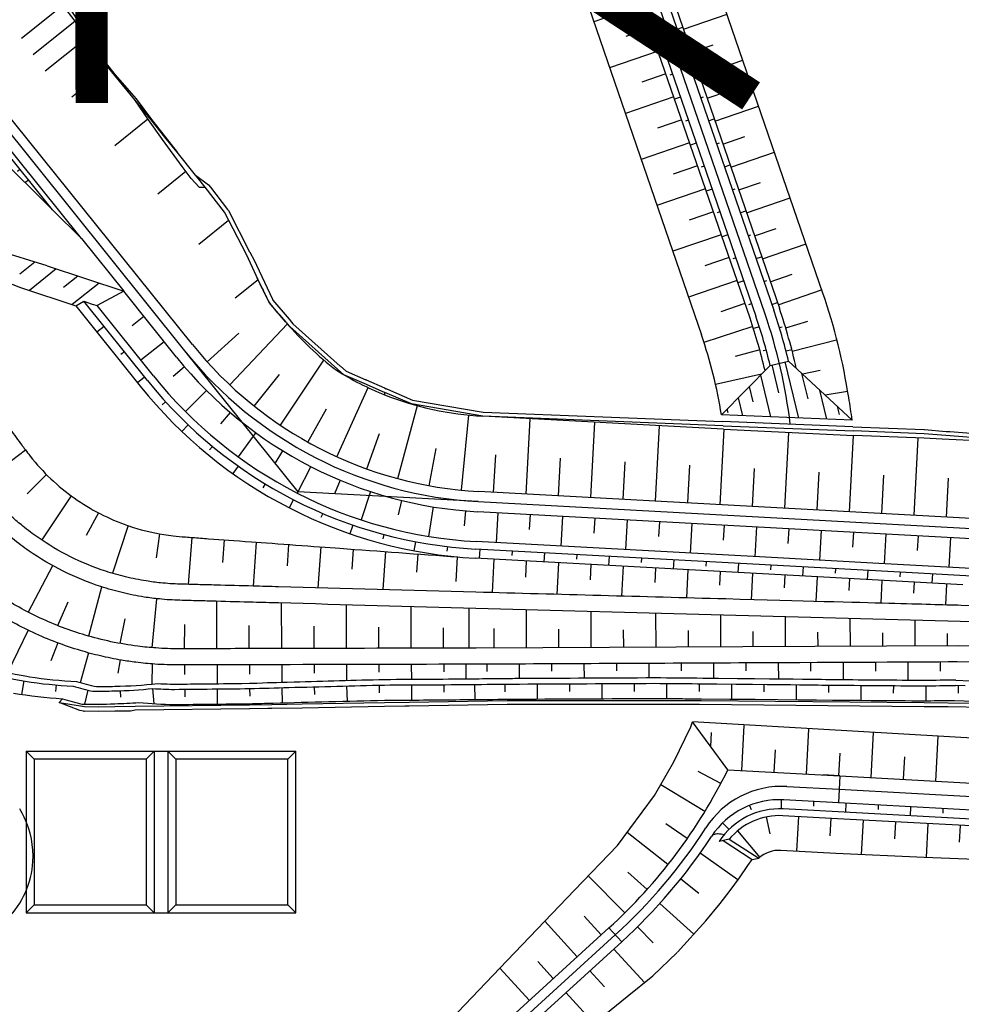
# Model space of a CAD drawing. Units: inches. Extents: x 393354 to 413121, y 9616943 to 9632944.
# Drawn here: x 394865 to 395214, y 9619647 to 9620012 of the extents above; entities that cross this region are included whole.
import ezdxf

# ---------------------------------------------------------------- set-up
doc = ezdxf.new("R2010")
doc.units = ezdxf.units.IN
doc.header["$MEASUREMENT"] = 0
doc.linetypes.add('HIDDEN', pattern=[9.525, 6.35, -3.175])
for name, color, linetype in [('04', 4, 'Continuous'), ('ACESSO', 10, 'HIDDEN'), ('HATCH_1', 51, 'Continuous'), ('Pimental', 1, 'Continuous')]:
    doc.layers.add(name, color=color, linetype=linetype)

# ---------------------------------------------------------------- blocks, each defined once
blk = doc.blocks.new('Pimental')
at = {"layer": 'Pimental'}
for p, q in [((-1493.19, 447.03), (-1025.66, -135.79)), ((-890.23, 98.95), (-813.94, -122.99)), ((-810.63, -121.85), (-886.92, 100.08)), ((-883.61, 101.22), (-807.32, -120.71)), ((-881.53, 101.94), (-805.24, -120)), ((-816.11, -123.73), (-892.4, 98.2)), ((-789.07, -114.44), (-836.95, 24.86)), ((-878.14, -1.75), (-834.08, -129.91)), ((-1069.58, -6.73), (-1065.44, -13.01)), ((-1086.04, -19.9), (-1070.73, -7.61)), ((-1066.16, -13.56), (-1070.73, -7.61)), ((-856.03, -7.61), (-874, -13.78)), ((-1066.16, -13.56), (-1081.78, -26.09)), ((-1065.77, -14.38), (-1066.16, -13.56)), ((-1065.73, -14.34), (-1066.16, -13.56)), ((-1065.77, -14.38), (-1065.73, -14.34)), ((-1062.72, -20.42), (-1065.77, -14.38)), ((-1062.42, -20.3), (-1065.73, -14.34)), ((-1065.37, -13.13), (-1065, -13.93)), ((-1065, -13.93), (-1062.05, -20.05)), ((-840.79, -16.57), (-824.62, -11.01)), ((-853.11, -16.12), (-862.09, -19.21)), ((-850.64, -16.21), (-851.73, -16.58)), ((-843.15, -16.49), (-841.07, -15.77)), ((-1062.72, -20.42), (-1077.27, -32.09)), ((-1058.9, -25.14), (-1062.72, -20.42)), ((-1062.05, -20.05), (-1062.42, -20.3)), ((-1058.45, -25.14), (-1062.42, -20.3)), ((-1062.05, -20.05), (-1058.37, -25.08)), ((-1062.05, -20.05), (-1062.05, -20.05)), ((-1058.9, -25.14), (-1058.45, -25.14)), ((-1055.48, -28.77), (-1058.9, -25.14)), ((-1058.45, -25.14), (-1058.37, -25.08)), ((-1055.48, -28.77), (-1058.45, -25.14)), ((-1058.37, -25.08), (-1058.32, -25.14)), ((-1058.32, -25.14), (-1055.14, -28.74)), ((-850.18, -24.63), (-868.15, -30.81)), ((-847.72, -24.72), (-849.89, -25.47)), ((-840.22, -25), (-839.18, -24.64)), ((-837.87, -25.08), (-829.78, -22.3)), ((-1054.81, -29.58), (-1055.48, -28.77)), ((-1055.14, -28.74), (-1055.12, -28.77)), ((-1055.12, -28.77), (-1051.53, -33.34)), ((-834.94, -33.6), (-818.77, -28.04)), ((-1067.48, -41.66), (-1053.89, -30.76)), ((-1051.53, -33.58), (-1054.81, -29.58)), ((-1051.53, -33.74), (-1054.81, -29.58)), ((-837.3, -33.51), (-835.22, -32.79)), ((-1051.53, -33.34), (-1051.41, -33.49)), ((-1051.53, -33.58), (-1051.41, -33.49)), ((-1051.53, -33.58), (-1051.53, -33.74)), ((-1044.08, -42.69), (-1051.53, -33.58)), ((-1044.08, -42.69), (-1051.53, -33.74)), ((-1051.41, -33.49), (-1043.62, -42.31)), ((-847.26, -33.14), (-856.24, -36.23)), ((-844.79, -33.23), (-845.88, -33.6)), ((-832.01, -42.11), (-823.93, -39.33)), ((-1038.08, -50.14), (-1044.08, -42.69)), ((-1038.99, -50.14), (-1044.08, -42.69)), ((-1043.61, -42.31), (-1037.85, -49.96)), ((-844.33, -41.65), (-862.3, -47.83)), ((-841.87, -41.74), (-844.04, -42.49)), ((-834.37, -42.02), (-833.33, -41.66)), ((-1022.74, -133.44), (-1093.56, -45.16)), ((-829.09, -50.62), (-812.92, -45.06)), ((-1074.57, -83.54), (-1100.73, -50.92)), ((-1063.85, -94.17), (-1099.41, -49.85)), ((-1051.5, -59.61), (-1039.23, -49.77)), ((-1033.88, -57.49), (-1038.99, -50.14)), ((-1032.93, -56.54), (-1038.08, -50.14)), ((-1037.85, -49.96), (-1032.88, -56.48)), ((-841.4, -50.16), (-850.39, -53.25)), ((-838.94, -50.25), (-840.03, -50.63)), ((-831.44, -50.53), (-829.36, -49.82)), ((-1104.43, -53.88), (-1074.57, -83.54)), ((-1026.53, -67.41), (-1033.88, -57.49)), ((-1032.93, -56.54), (-1032.87, -56.49)), ((-1028.38, -62.19), (-1032.93, -56.54)), ((-1032.88, -56.48), (-1032.87, -56.49)), ((-1032.87, -56.49), (-1028.38, -62.19)), ((-826.16, -59.13), (-818.08, -56.35)), ((-838.48, -58.67), (-856.45, -64.85)), ((-836.02, -58.76), (-838.19, -59.51)), ((-828.52, -59.04), (-827.48, -58.68)), ((-1021.56, -70.67), (-1028.38, -62.19)), ((-823.24, -67.64), (-807.06, -62.08)), ((-1087.51, -69.12), (-1086.67, -68.44)), ((-1035.52, -77.56), (-1025.12, -69.22)), ((-1023.23, -71.84), (-1026.53, -67.41)), ((-835.55, -67.18), (-844.54, -70.27)), ((-833.09, -67.28), (-834.18, -67.65)), ((-825.59, -67.55), (-823.51, -66.84)), ((-1084.81, -73.36), (-1083.54, -72.34)), ((-1020.21, -75.14), (-1023.23, -71.84)), ((-1021.56, -70.67), (-1016.8, -74.21)), ((-1020.87, -71.52), (-1021.56, -70.67)), ((-1017.96, -75.14), (-1020.87, -71.52)), ((-1020.21, -75.14), (-1017.96, -75.14)), ((-1010.81, -84.42), (-1017.96, -75.14)), ((-1016.8, -74.21), (-1016.78, -74.24)), ((-1016.78, -74.24), (-1016.08, -75.14)), ((-1016.08, -75.14), (-1009.75, -83.36)), ((-832.63, -75.7), (-850.6, -81.87)), ((-830.16, -75.79), (-832.34, -76.53)), ((-822.67, -76.06), (-821.63, -75.71)), ((-820.31, -76.15), (-812.22, -73.37)), ((-817.38, -84.66), (-801.21, -79.1)), ((-1063.85, -94.17), (-1074.57, -83.54)), ((-1009.75, -83.36), (-1009.61, -83.49)), ((-1009.42, -83.71), (-1001.53, -99.06)), ((-819.74, -84.57), (-817.66, -83.86)), ((-1020.42, -96.21), (-1009.32, -87.31)), ((-1002.75, -100.1), (-1010.81, -84.42)), ((-829.7, -84.21), (-838.69, -87.3)), ((-827.24, -84.3), (-828.33, -84.67)), ((-1076.52, -104.33), (-1127.35, -88.53)), ((-814.46, -93.17), (-806.37, -90.39)), ((-1133.69, -93.81), (-1086.46, -112.31)), ((-1063.85, -94.17), (-1048.21, -113.67)), ((-826.78, -92.72), (-844.74, -98.89)), ((-824.31, -92.81), (-826.49, -93.56)), ((-816.81, -93.09), (-815.77, -92.73)), ((-811.53, -101.68), (-795.36, -96.13)), ((-996.84, -112.67), (-1002.75, -100.1)), ((-1001.53, -99.06), (-1001.35, -99.38)), ((-1001.35, -99.38), (-1001.32, -99.42)), ((-1001.32, -99.42), (-1000, -101.94)), ((-1000, -101.94), (-993.03, -116.63)), ((-823.85, -101.23), (-832.83, -104.32)), ((-821.39, -101.32), (-822.47, -101.69)), ((-813.89, -101.6), (-811.81, -100.88)), ((-1081.19, -102.88), (-1086.71, -107.31)), ((-1073.18, -105.43), (-1083.13, -113.41)), ((-1076.52, -104.33), (-1048.21, -113.67)), ((-1065.25, -108.05), (-1070.54, -112.29)), ((-1006.89, -116.13), (-998.41, -109.33)), ((-994.3, -117.91), (-998.7, -108.71)), ((-808.61, -110.2), (-800.54, -107.42)), ((-1086.46, -112.31), (-1066, -119.06)), ((-1057.33, -110.67), (-1067.27, -118.64)), ((-820.92, -109.74), (-838.89, -115.92)), ((-818.46, -109.83), (-820.64, -110.58)), ((-810.96, -110.11), (-809.92, -109.75)), ((-1048.21, -113.67), (-1058.08, -119.03)), ((-1028.59, -138.14), (-1048.21, -113.67)), ((-993.03, -116.63), (-992.92, -117.01)), ((-805.68, -118.71), (-789.63, -113.19)), ((-1066, -119.06), (-1062.96, -117.42)), ((-1066, -119.06), (-1053.06, -135.19)), ((-1066, -119.06), (-1042.04, -148.93)), ((-1039.39, -146.8), (-1062.96, -117.42)), ((-1062.96, -117.42), (-1059.83, -118.45)), ((-1059.83, -118.45), (-1058.08, -119.03)), ((-1037.21, -145.05), (-1058.08, -119.03)), ((-988.1, -125.12), (-994.3, -117.91)), ((-992.92, -117.01), (-992.96, -117.04)), ((-992.96, -117.04), (-986.89, -124.11)), ((-818, -118.25), (-826.98, -121.34)), ((-815.53, -118.34), (-816.62, -118.72)), ((-808.04, -118.62), (-805.96, -117.9)), ((-1040.7, -123.04), (-1045.01, -126.49)), ((-986.89, -124.11), (-986.07, -125.14)), ((-1055.46, -126.78), (-1058.11, -128.9)), ((-1008.9, -148.42), (-987.55, -125.74)), ((-986.66, -126.79), (-988.01, -125.23)), ((-968.96, -142.56), (-986.66, -126.79)), ((-986.07, -125.14), (-985.57, -125.72)), ((-985.57, -125.72), (-985.58, -125.73)), ((-985.58, -125.73), (-967.95, -141.44)), ((-815.1, -126.77), (-833.17, -132.65)), ((-812.65, -126.87), (-814.84, -127.57)), ((-805.22, -127.17), (-804.17, -126.84)), ((-802.89, -127.26), (-794.73, -124.79)), ((-1017.29, -139.85), (-1005.51, -129.23)), ((-1033.19, -132.4), (-1041.81, -139.31)), ((-800.47, -135.93), (-784.01, -131.72)), ((-1047.95, -136.14), (-1049.27, -137.2)), ((-1025.66, -135.79), (-983.73, -188.06)), ((-812.51, -135.39), (-821.67, -137.91)), ((-810.1, -135.5), (-811.21, -135.8)), ((-802.77, -135.83), (-800.64, -135.27)), ((-1025.63, -141.71), (-1029.83, -145.3)), ((-990.15, -163.37), (-973.98, -139.27)), ((-967.92, -141.46), (-967.88, -141.49)), ((-967.88, -141.49), (-965.78, -143.36)), ((-808.65, -141.2), (-826.7, -159.58)), ((-808.65, -141.2), (-801.84, -139.57)), ((-805.43, -151.39), (-807.91, -141.02)), ((-798.06, -160.71), (-803.05, -139.86)), ((-801.84, -139.57), (-778.27, -161.49)), ((-1040.44, -145.5), (-1043.09, -147.63)), ((-999.83, -156.28), (-990.44, -144.51)), ((-966.61, -144.65), (-968.96, -142.56)), ((-959.05, -147.93), (-966.61, -144.65)), ((-965.79, -143.36), (-958.45, -146.55)), ((-965.78, -143.36), (-965.79, -143.36)), ((-811.86, -144.47), (-828.88, -148.31)), ((-808.44, -160.3), (-812.16, -144.77)), ((-794.61, -153.64), (-796.87, -144.19)), ((-796.71, -144.34), (-790.09, -142.95)), ((-969.22, -175.05), (-957.56, -149.41)), ((-951.53, -151.19), (-959.05, -147.93)), ((-959.05, -147.93), (-959.05, -147.93)), ((-959.05, -147.93), (-959.05, -147.93)), ((-958.41, -146.56), (-951.53, -149.55)), ((-951.53, -149.55), (-950.89, -149.83)), ((-814.91, -154.74), (-816.29, -148.98)), ((-1017.49, -150.53), (-1025.32, -158.33)), ((-951.53, -151.19), (-951.53, -152.13)), ((-951.49, -151.21), (-951.53, -151.19)), ((-941.6, -155.5), (-951.49, -151.21)), ((-950.5, -150.08), (-950.45, -150.02)), ((-950.45, -150.02), (-941.17, -154.05)), ((-818.82, -159.89), (-820.43, -153.19)), ((-787.69, -161.12), (-790.26, -150.34)), ((-788.31, -152.15), (-779.94, -150.78)), ((-1032.68, -154.65), (-1033.94, -155.8)), ((-946.66, -183.16), (-939.38, -156.09)), ((-915.1, -160.01), (-941.6, -155.5)), ((-941.17, -154.05), (-914.94, -158.51)), ((-782.95, -159.4), (-783.65, -156.49)), ((-1008.69, -158.68), (-1012.29, -162.88)), ((-979.93, -169.64), (-973.03, -157.29)), ((-923.08, -187.47), (-920.32, -159.61)), ((-826.12, -163.55), (-915.1, -160.01)), ((-825.95, -164.87), (-915.1, -160.01)), ((-914.94, -158.51), (-826.33, -162.04)), ((-778.27, -161.49), (-826.7, -159.58)), ((-824.23, -158.78), (-824.56, -157.39)), ((-1024.3, -163.24), (-1026.65, -165.7)), ((-899.12, -188.92), (-897.6, -160.96)), ((-875.16, -190.23), (-873.63, -162.27)), ((-851.19, -191.53), (-849.67, -163.57)), ((-777.96, -163.95), (-826.33, -162.04)), ((-826.12, -163.55), (-777.78, -165.48)), ((-777.96, -163.95), (-751.53, -165.01)), ((-999.29, -166.13), (-1005.8, -175.05)), ((-958.11, -179.57), (-953.37, -166.38)), ((-827.23, -192.84), (-825.7, -164.8)), ((-825.95, -164.87), (-777.59, -167.24)), ((-803.27, -194.15), (-801.73, -166.02)), ((-779.3, -195.46), (-777.76, -167.2)), ((-751.53, -166.53), (-777.78, -165.48)), ((-751.53, -168.22), (-777.59, -167.24)), ((-751.53, -165.01), (-751.47, -165.01)), ((-743.54, -167.15), (-751.53, -166.53)), ((-751.47, -165.01), (-751.42, -165.01)), ((-751.42, -165.01), (-743.42, -165.64)), ((-701.53, -170.44), (-743.54, -167.15)), ((-743.42, -165.64), (-742.12, -165.73)), ((-742.12, -165.73), (-701.53, -168.9)), ((-1015.33, -171.2), (-1016.41, -172.51)), ((-755.34, -196.76), (-753.78, -168.16)), ((-744.96, -168.57), (-751.53, -168.22)), ((-701.53, -170.44), (-744.96, -168.57)), ((-1084.56, -172.57), (-1101, -185.12)), ((-989.33, -172.82), (-992.23, -177.52)), ((-934.96, -185.8), (-932.44, -172.02)), ((-911.11, -188.26), (-910.34, -174.29)), ((-1005.81, -178.5), (-1007.78, -181.27)), ((-978.88, -178.71), (-983.92, -188.54)), ((-887.14, -189.57), (-886.38, -175.59)), ((-863.18, -190.88), (-862.41, -176.9)), ((-839.21, -192.19), (-838.45, -178.19)), ((-1076.78, -181.69), (-1083.99, -188.76)), ((-815.25, -193.5), (-814.48, -179.45)), ((-791.28, -194.8), (-790.52, -180.72)), ((-767.32, -196.11), (-766.54, -181.9)), ((-995.79, -185.1), (-996.67, -186.55)), ((-968, -183.77), (-970.13, -188.86)), ((-743.36, -197.42), (-742.57, -183.05)), ((-1067.71, -189.52), (-1078.56, -205.92)), ((-916.83, -191.71), (-983.73, -188.06)), ((-956.76, -187.96), (-960.22, -198.46)), ((-242, -224.77), (-916.62, -187.96)), ((-985.32, -190.97), (-986.88, -193.99)), ((-945.23, -191.27), (-946.54, -196.63)), ((-916.83, -191.71), (-6.32, -241.39)), ((-1057.53, -195.86), (-1062.14, -204.26)), ((-974.47, -196.07), (-975.13, -197.63)), ((-933.47, -193.67), (-935.26, -204.57)), ((-921.57, -195.14), (-922.03, -200.64)), ((-242.41, -232.26), (-917.03, -195.45)), ((-909.59, -195.86), (-910.19, -206.89)), ((-897.61, -196.51), (-897.91, -202.03)), ((-1046.5, -200.56), (-1052.4, -218.23)), ((-963.27, -200.38), (-964.38, -203.6)), ((-885.62, -197.17), (-886.23, -208.2)), ((-873.64, -197.82), (-873.94, -203.34)), ((-861.66, -198.47), (-862.26, -209.51)), ((-849.68, -199.13), (-849.98, -204.64)), ((-837.69, -199.78), (-838.3, -210.82)), ((-825.71, -200.44), (-826.01, -205.95)), ((-1034.91, -203.61), (-1036.16, -212.54)), ((-951.79, -203.88), (-952.23, -205.53)), ((-813.73, -201.09), (-814.33, -212.12)), ((-801.75, -201.74), (-802.05, -207.26)), ((-789.77, -202.4), (-790.37, -213.43)), ((-777.78, -203.05), (-778.08, -208.57)), ((-765.8, -203.7), (-766.4, -214.74)), ((-753.82, -204.36), (-754.12, -209.87)), ((-1022.99, -204.97), (-1024.33, -222.37)), ((-1011.03, -205.86), (-1011.64, -214.28)), ((-999.06, -206.73), (-1000.24, -223.03)), ((-987.09, -207.61), (-987.67, -215.48)), ((-940.1, -206.56), (-940.74, -209.89)), ((-810.37, -212.34), (-917.63, -206.49)), ((-741.84, -205.01), (-742.44, -216.05)), ((-975.12, -208.49), (-976.24, -223.68)), ((-963.16, -209.37), (-963.69, -216.69)), ((-951.19, -210.24), (-952.22, -224.34)), ((-939.22, -211.12), (-939.72, -217.89)), ((-928.24, -208.38), (-928.44, -210.07)), ((-810.52, -215.13), (-917.79, -209.28)), ((-916.28, -209.36), (-916.47, -212.76)), ((-904.3, -210.02), (-904.39, -211.72)), ((-892.32, -210.67), (-892.5, -214.07)), ((-880.34, -211.33), (-880.43, -213.02)), ((-1083.44, -232.62), (-1074.49, -215.36)), ((-924.6, -212.19), (-925.08, -221.37)), ((-788.77, -219.73), (-917.97, -212.68)), ((-911.01, -213.06), (-911.69, -225.44)), ((-899.03, -213.71), (-899.36, -219.74)), ((-887.05, -214.36), (-887.69, -226.1)), ((-875.07, -215.02), (-875.38, -220.72)), ((-868.35, -211.98), (-868.54, -215.37)), ((-856.37, -212.63), (-856.47, -214.33)), ((-844.39, -213.29), (-844.58, -216.68)), ((-832.41, -213.94), (-832.5, -215.64)), ((-820.43, -214.59), (-820.61, -217.99)), ((-758.22, -217.99), (-810.52, -215.13)), ((-768.4, -214.63), (-810.37, -212.34)), ((-808.44, -215.25), (-808.54, -216.95)), ((-612.38, -223.14), (-768.4, -214.63)), ((-863.08, -215.67), (-863.69, -226.75)), ((-851.1, -216.33), (-851.39, -221.7)), ((-839.12, -216.98), (-839.69, -227.4)), ((-827.14, -217.63), (-827.41, -222.68)), ((-815.15, -218.29), (-815.69, -228.06)), ((-803.17, -218.94), (-803.43, -223.66)), ((-796.46, -215.9), (-796.65, -219.3)), ((-784.48, -216.56), (-784.57, -218.25)), ((-772.5, -217.21), (-772.68, -220.61)), ((-760.52, -217.86), (-760.61, -219.56)), ((-612.58, -225.93), (-758.22, -217.99)), ((-748.53, -218.52), (-748.72, -221.91)), ((-791.19, -219.59), (-791.69, -228.71)), ((-737.27, -222.54), (-788.77, -219.73)), ((-779.21, -220.25), (-779.45, -224.64)), ((-767.23, -220.9), (-767.69, -229.37)), ((-755.24, -221.56), (-755.57, -225.62)), ((-743.27, -222.32), (-743.62, -230.02)), ((-1061.18, -241.45), (-1056.25, -223.33)), ((-1072.56, -237.68), (-1068.8, -228.86)), ((-1037.64, -245.86), (-1035.87, -227.69)), ((-1013.65, -246.23), (-1013.69, -228.66)), ((-989.65, -246.17), (-989.69, -229.31)), ((-965.65, -246.12), (-965.69, -229.97)), ((-941.65, -246.06), (-941.69, -230.63)), ((-920.22, -246.01), (-920.21, -231.21)), ((-825.99, -233.78), (-917.72, -231.28)), ((-898.92, -245.91), (-898.99, -231.79)), ((-874.92, -245.8), (-874.99, -232.44)), ((-850.92, -245.68), (-850.98, -233.1)), ((-457.05, -237.83), (-737.82, -230.18)), ((-1049.53, -244.28), (-1047.71, -235.17)), ((-826.92, -245.57), (-826.98, -233.75)), ((-738.26, -236.17), (-825.99, -233.78)), ((-802.92, -245.46), (-802.98, -234.41)), ((-778.92, -245.34), (-778.97, -235.06)), ((-754.92, -245.23), (-754.97, -235.71)), ((-457.21, -243.83), (-738.26, -236.17)), ((-1083.66, -239.33), (-1091.23, -255.14)), ((-1025.65, -246.25), (-1025.58, -237.29)), ((-1001.65, -246.2), (-1001.67, -237.6)), ((-977.65, -246.15), (-977.67, -237.89)), ((-953.65, -246.09), (-953.67, -238.19)), ((-929.65, -246.03), (-929.67, -238.49)), ((-910.92, -245.97), (-910.96, -238.72)), ((-886.92, -245.86), (-886.95, -238.99)), ((-862.92, -245.74), (-862.95, -239.26)), ((-838.92, -245.63), (-838.95, -239.53)), ((-814.92, -245.51), (-814.95, -239.8)), ((-790.92, -245.4), (-790.95, -240.07)), ((-766.92, -245.29), (-766.95, -240.34)), ((-742.92, -245.17), (-742.95, -240.61)), ((-1072.64, -244.07), (-1075.22, -250.77)), ((-1061.23, -247.76), (-1064.28, -258.83)), ((-818.79, -245.53), (-917.65, -246)), ((-738.91, -245.15), (-818.79, -245.53)), ((-457.53, -252.82), (-738.91, -245.15)), ((-1049.51, -250.31), (-1050.35, -255.3)), ((-1037.61, -251.77), (-1037.83, -259.48)), ((-889.65, -251.86), (-889.64, -254.57)), ((-877.65, -251.8), (-877.62, -257.2)), ((-865.65, -251.75), (-865.64, -254.44)), ((-853.65, -251.69), (-853.62, -257.14)), ((-841.65, -251.63), (-841.64, -254.41)), ((-829.65, -251.57), (-829.62, -257.26)), ((-817.65, -251.52), (-817.64, -254.45)), ((-805.65, -251.46), (-805.62, -257.53)), ((-793.65, -251.4), (-793.64, -254.53)), ((-781.65, -251.34), (-781.62, -257.77)), ((-769.65, -251.29), (-769.64, -254.58)), ((-757.65, -251.23), (-757.62, -257.97)), ((-745.65, -251.17), (-745.64, -254.56)), ((-457.69, -258.82), (-739.34, -251.14)), ((-1025.62, -252.1), (-1025.72, -255.78)), ((-1013.62, -252.23), (-1013.6, -259.33)), ((-1001.62, -252.2), (-1001.61, -255.66)), ((-989.62, -252.17), (-989.6, -258.78)), ((-977.62, -252.14), (-977.61, -255.29)), ((-965.62, -252.11), (-965.61, -258.11)), ((-953.62, -252.08), (-953.61, -254.93)), ((-941.62, -252.05), (-941.61, -257.68)), ((-929.62, -252.02), (-929.61, -254.81)), ((-921.47, -252), (-921.42, -257.51)), ((-913.65, -251.97), (-913.64, -254.71)), ((-901.65, -251.92), (-901.62, -257.37)), ((-1085.17, -258.2), (-1086.05, -263.16)), ((-739.83, -257.86), (-734.52, -258.12)), ((-1073.26, -259.62), (-1073.48, -262.09)), ((-1061.47, -261.57), (-1062.78, -266.81)), ((-1049.53, -261.81), (-1049.44, -264.18)), ((-1037.56, -261.01), (-1037.01, -266.64)), ((-1025.57, -261.27), (-1025.54, -264.07)), ((-1013.57, -261.15), (-1013.51, -266.76)), ((-1001.57, -261), (-1001.5, -263.77)), ((-989.57, -260.69), (-989.42, -266.29)), ((-977.58, -260.36), (-977.5, -263.17)), ((-965.58, -260.05), (-965.43, -265.67)), ((-953.58, -259.76), (-953.54, -262.57)), ((-941.58, -259.65), (-941.54, -265.27)), ((-929.58, -259.57), (-929.56, -262.37)), ((-918.18, -259.48), (-918.13, -265.08)), ((-907, -259.42), (-907, -262.21)), ((-895, -259.43), (-895, -264.9)), ((-883, -259.43), (-883, -262.13)), ((-871, -259.44), (-871, -264.8)), ((-859, -259.44), (-859, -262.1)), ((-847, -259.45), (-847, -264.73)), ((-835, -259.45), (-835, -262.13)), ((-823, -259.46), (-823, -264.92)), ((-811, -259.46), (-811, -262.24)), ((-799, -259.57), (-799.06, -265.14)), ((-787, -259.69), (-787.03, -262.47)), ((-775, -259.81), (-775.06, -265.35)), ((-763, -259.9), (-763.01, -262.67)), ((-751, -259.91), (-751.01, -265.5)), ((-736.41, -260.01), (-739.97, -259.84)), ((-739.01, -259.94), (-739.02, -262.69)), ((-1072.07, -266.13), (-1070.9, -264.76)), ((-1072.07, -266.13), (-1064.22, -267.43)), ((-1064.49, -269.1), (-1072.07, -266.13)), ((-982.08, -266.73), (-951.53, -266.22)), ((-951.53, -266.22), (-942.46, -266.07)), ((-942.46, -266.07), (-906.09, -265.46)), ((-906.09, -265.46), (-901.53, -265.45)), ((-901.53, -265.45), (-851.53, -265.41)), ((-851.53, -265.41), (-841.79, -265.4)), ((-841.79, -265.4), (-834.23, -265.39)), ((-834.23, -265.39), (-751.53, -266.22)), ((-751.53, -266.22), (-742.71, -266.32)), ((-742.71, -266.32), (-727.26, -266.49)), ((-740.38, -265.38), (-701.53, -267.12)), ((-1063.05, -269.33), (-1064.49, -269.1)), ((-1064.22, -267.43), (-1062.78, -267.66)), ((-1057.44, -269.49), (-1062.8, -269.41)), ((-1062.78, -267.66), (-1057.41, -267.75)), ((-1057.39, -269.5), (-1057.44, -269.49)), ((-1057.41, -267.75), (-1051.53, -267.67)), ((-1051.53, -269.42), (-1057.39, -269.5)), ((-1051.53, -267.67), (-1043.96, -267.57)), ((-1051.51, -269.42), (-1051.53, -269.42)), ((-1045.74, -269.34), (-1051.51, -269.42)), ((-1043.94, -269.06), (-1045.74, -269.34)), ((-1043.96, -267.57), (-1001.53, -266.99)), ((-1001.53, -268.49), (-1043.94, -269.06)), ((-1001.53, -266.99), (-993.27, -266.88)), ((-1001.51, -268.49), (-1001.53, -268.49)), ((-994.79, -268.4), (-1001.51, -268.49)), ((-993.25, -268.37), (-994.79, -268.4)), ((-993.27, -266.88), (-982.08, -266.73)), ((-982.06, -268.22), (-993.25, -268.37)), ((-982.05, -268.22), (-982.06, -268.22)), ((-951.53, -267.71), (-982.05, -268.22)), ((-951.51, -267.71), (-951.53, -267.71)), ((-943.98, -267.59), (-951.51, -267.71)), ((-942.43, -267.57), (-943.98, -267.59)), ((-906.07, -266.96), (-942.43, -267.57)), ((-901.53, -266.95), (-906.07, -266.96)), ((-906.07, -266.96), (-906.07, -266.96)), ((-851.53, -266.91), (-901.53, -266.95)), ((-901.53, -266.95), (-901.53, -266.95)), ((-843.29, -266.9), (-851.53, -266.91)), ((-851.53, -266.91), (-851.53, -266.91)), ((-841.79, -266.9), (-843.29, -266.9)), ((-834.78, -266.89), (-841.79, -266.9)), ((-751.55, -267.73), (-834.78, -266.89)), ((-751.53, -267.73), (-751.55, -267.73)), ((-744.2, -267.81), (-751.53, -267.73)), ((-742.73, -267.83), (-744.2, -267.81)), ((-727.31, -268.01), (-742.73, -267.83)), ((-838.08, -275.14), (-837.38, -273.35)), ((-824.35, -291.12), (-837.38, -273.35)), ((-423.91, -297.52), (-837.38, -273.35)), ((-844.29, -288.18), (-838.08, -275.14)), ((-830.69, -282.47), (-830.41, -277.32)), ((-819.16, -291.41), (-818.25, -274.67)), ((-795.19, -292.71), (-794.29, -276.07)), ((-771.23, -294.01), (-770.32, -277.27)), ((-747.26, -295.31), (-746.36, -278.67)), ((-807.17, -292.06), (-806.72, -283.71)), ((-851.53, -300.67), (-844.29, -288.18)), ((-783.21, -293.36), (-782.75, -284.97)), ((-759.24, -294.66), (-758.79, -286.32)), ((-826.91, -296.16), (-835.38, -291.7)), ((-824.35, -291.12), (-782.78, -293.38)), ((-782.78, -293.38), (-789.09, -293.04)), ((-782.78, -293.38), (-783.32, -303.37)), ((-782.78, -293.38), (-600.35, -303.29)), ((-832.83, -306.6), (-849.2, -296.65)), ((-802.49, -297.32), (-783.05, -298.37)), ((-783.05, -298.37), (-600.62, -308.28)), ((-865.22, -319.15), (-851.53, -300.67)), ((-804.52, -302.23), (-804.61, -305.63)), ((-783.32, -303.37), (-803.62, -302.26)), ((-783.32, -303.37), (-803.62, -302.26)), ((-792.54, -302.87), (-792.63, -304.56)), ((-816.26, -304.31), (-815.64, -305.89)), ((-783.5, -306.76), (-803.81, -305.66)), ((-600.89, -313.28), (-783.32, -303.37)), ((-600.89, -313.28), (-783.32, -303.37)), ((-780.56, -303.52), (-780.74, -306.91)), ((-768.58, -304.17), (-768.67, -305.86)), ((-756.59, -304.82), (-756.78, -308.21)), ((-744.61, -305.47), (-744.7, -307.17)), ((-810.1, -308.61), (-808.81, -314.91)), ((-783.64, -309.26), (-803.94, -308.15)), ((-798.14, -308.47), (-798.84, -321.33)), ((-786.16, -309.12), (-786.51, -315.57)), ((-601.21, -319.17), (-783.64, -309.26)), ((-601.07, -316.67), (-783.5, -306.76)), ((-774.18, -309.77), (-774.87, -322.58)), ((-839.38, -316.66), (-847.3, -311.15)), ((-826.26, -310.8), (-823.88, -313.23)), ((-820.79, -313.79), (-812.51, -323.6)), ((-762.19, -310.42), (-762.54, -316.78)), ((-750.21, -311.07), (-750.9, -323.67)), ((-738.23, -311.72), (-738.57, -317.95)), ((-846.52, -326.3), (-861.66, -314.34)), ((-829.98, -315.41), (-830.37, -315.81)), ((-829.55, -315.17), (-829.98, -315.41)), ((-829.26, -315.07), (-829.55, -315.17)), ((-828.92, -314.99), (-829.26, -315.07)), ((-828.64, -314.95), (-828.92, -314.99)), ((-828.15, -314.92), (-828.64, -314.95)), ((-827.93, -314.91), (-828.15, -314.92)), ((-827.38, -314.94), (-827.93, -314.91)), ((-823.86, -316.9), (-827.52, -317.67)), ((-826.76, -315.01), (-827.38, -314.94)), ((-825.69, -315.2), (-826.76, -315.01)), ((-826.11, -317.37), (-815.34, -324.38)), ((-823.86, -316.9), (-812.8, -323.85)), ((-881.18, -335.7), (-865.22, -319.15)), ((-865.22, -319.15), (-865.22, -319.15)), ((-784.34, -322.15), (-804.64, -321.01)), ((-834.55, -321.97), (-820.67, -331.78)), ((-816.96, -326.66), (-815.34, -324.38)), ((-815.34, -324.38), (-812.8, -323.85)), ((-751.53, -323.64), (-784.34, -322.15)), ((-701.53, -325.74), (-751.53, -323.64)), ((-820.07, -331.21), (-816.96, -326.66)), ((-862.51, -344.17), (-876.1, -330.44)), ((-854.24, -335.48), (-861.42, -329.06)), ((-841.76, -331.56), (-835.11, -336.87)), ((-823.43, -335.85), (-820.07, -331.21)), ((-906.14, -361.83), (-881.18, -335.7)), ((-827.18, -340.76), (-823.43, -335.85)), ((-849.53, -340.7), (-837.05, -351.95)), ((-832.44, -347.18), (-827.18, -340.76)), ((-871.27, -352.38), (-877.57, -345.46)), ((-921.68, -398.31), (-868.38, -349.75)), ((-880.14, -360.46), (-892.19, -347.23)), ((-868.38, -349.75), (-863.67, -354.92)), ((-857.82, -349.38), (-851.95, -355.33)), ((-842.96, -358.72), (-832.44, -347.18)), ((-866.03, -352.34), (-919.32, -400.9)), ((-916.97, -403.48), (-863.67, -354.92)), ((-866.58, -357.58), (-855.23, -370.04)), ((-852.15, -367.56), (-843.05, -358.81)), ((-931.11, -387.96), (-906.14, -361.83)), ((-897.88, -376.62), (-908.81, -364.62)), ((-889.01, -368.54), (-894.76, -362.23)), ((-875.45, -365.66), (-870.02, -371.61)), ((-861.59, -375.14), (-852.15, -367.56)), ((-884.32, -373.74), (-873.96, -385.12)), ((-881.56, -391.25), (-861.59, -375.14))]:
    blk.add_line(p, q, dxfattribs=at)
for centre, radius, start, end in [((-999.77, -186.87), 222.8, 8.7066, 18.971), ((-999.77, -186.87), 205.7, 12.5296, 18.971), ((-999.77, -186.87), 194.2, 13.0138, 18.971), ((-999.77, -186.87), 196.5, 13.44, 18.971), ((-999.77, -186.87), 200, 6.8432, 18.971), ((-999.77, -186.87), 203.5, 13.44, 18.971), ((-999.77, -186.87), 175.2, 8.9613, 18.971), ((-908.66, -41.93), 146.25, 218.7357, 266.8769), ((-908.66, -41.93), 153.75, 218.7357, 266.8769), ((-908.66, -41.93), 150, 218.7357, 266.8769), ((-908.66, -41.93), 164.8, 218.7357, 266.8769), ((-908.66, -41.93), 171, 218.7357, 266.8769), ((-908.66, -41.93), 167.6, 218.7357, 266.8769), ((-908.66, -41.93), 118.25, 248.7401, 266.8769), ((-951.49, -151.21), 1.5, 48.9043, 66.5532), ((-1000.72, -204.5), 196.5, 312.3369, 333.8421), ((-804.31, -330.77), 33.5, 86.8906, 147.2634), ((-805.25, -332.22), 30, 86.8906, 146.8391), ((-805.25, -332.22), 30, 86.8906, 146.8391), ((-805.25, -332.22), 26.6, 86.8906, 146.8391), ((-805.25, -332.22), 24.1, 86.8906, 140.5366), ((-1000.72, -204.5), 200, 312.3369, 327.2634), ((-1000.72, -204.5), 203.5, 312.3369, 326.8391), ((-805.28, -332.3), 11.31, 86.7646, 131.7052)]:
    blk.add_arc(centre, radius, start, end, dxfattribs=at)
for centre, major_axis, ratio, start_param, end_param in [((-1066.21, -13.54), (0.849, -0.394), 0.99781, 0.888586, 1.031454), ((-1010.65, -84.6), (1.01, -1.16), 0.987981, 1.480928, 1.664847), ((-875.88, -62.84), (113.59, -72.48), 0.957467, 4.120573, 4.164303), ((-897.83, -41.93), (122.98, 0), 0.996117, 3.810598, 3.888128), ((-898.28, -49.9), (93.45, -71.81), 0.993818, 4.496497, 4.715303), ((-968.86, -142.64), (-1.2, 0.92), 0.996527, 4.700501, 4.723416), ((-906.23, -41.93), (119.17, 0), 0.999792, 4.153958, 4.322404), ((-959.05, -147.93), (0, 0.000338), 0.999948, 1.167675, 4.2971), ((-959.03, -147.93), (-1.5, 0), 0.999883, 4.289092, 4.317235), ((-996.5, -190.13), (-155.66, 155.66), 0.99978, 4.057598, 4.09596), ((-1062.51, -267.89), (-1.2, 1.02), 0.975537, 1.909325, 2.074467), ((-1115.87, -322.65), (-33.44, 6.16), 0.981169, 3.758205, 3.861358), ((-1115.64, -322.86), (-33.44, 5.26), 0.982519, 3.231845, 3.739902), ((-1115.64, -323.21), (-33.65, 3.44), 0.982765, 2.47313, 3.186865)]:
    blk.add_ellipse(centre, major_axis=major_axis, ratio=ratio, start_param=start_param, end_param=end_param, dxfattribs=at)
for points, knots in [([(-1090.23, -165.01), (-1088.77, -166.96), (-1087.31, -168.92), (-1085.73, -171.04), (-1085.6, -171.21), (-1085.17, -171.78), (-1084.87, -172.19), (-1084.16, -173.14), (-1083.63, -173.86), (-1080.48, -177.86), (-1077.98, -180.61), (-1069.78, -188.39), (-1063.66, -192.73), (-1053.68, -197.86), (-1050.26, -199.32), (-1045.61, -200.94), (-1044.47, -201.3), (-1038.94, -202.95), (-1034.47, -203.88), (-1028.19, -204.58), (-1027.29, -204.64), (-1024.2, -204.88), (-1023.58, -204.93), (-1020.62, -205.15), (-1018.78, -205.29), (-1011.53, -205.83), (-1007.33, -206.13), (-992.07, -207.24), (-976.8, -208.36), (-953.56, -210.07), (-938.95, -211.14), (-924.39, -212.21)], [-217.195097, -217.195097, -217.195097, -217.195097, -201.80039, -201.80039, -200.467048, -200.467048, -197.589427, -197.589427, -192.958473, -192.958473, -178.846661, -178.846661, -150.76569, -150.76569, -136.789099, -136.789099, -132.316702, -132.316702, -115.138075, -115.138075, -109.06476, -109.06476, -105.924757, -105.924757, -98.293473, -98.293473, -78.606105, -78.606105, -52.362442, -52.362442, -8.654655, -8.654655, -8.654655, -8.654655]), ([(-917.75, -225.28), (-942.1, -224.61), (-966.45, -223.95), (-990.81, -223.28), (-993.93, -223.2), (-997.06, -223.11), (-1000.19, -223.03), (-1004.8, -222.9), (-1009.41, -222.78), (-1014, -222.65), (-1016.26, -222.59), (-1018.52, -222.53), (-1020.78, -222.47), (-1022.97, -222.41), (-1025.16, -222.34), (-1027.34, -222.29), (-1029.77, -222.22), (-1032.17, -222.06), (-1034.56, -221.82), (-1036.34, -221.63), (-1038.1, -221.4), (-1039.85, -221.12), (-1042.43, -220.71), (-1044.98, -220.2), (-1047.51, -219.59), (-1049.98, -218.99), (-1052.43, -218.29), (-1054.86, -217.5), (-1059.35, -216.02), (-1063.74, -214.22), (-1067.97, -212.11), (-1072.1, -210.05), (-1076.08, -207.69), (-1079.87, -205.06), (-1081.84, -203.7), (-1083.75, -202.27), (-1085.6, -200.77), (-1086.98, -199.66), (-1088.32, -198.51), (-1089.64, -197.32), (-1091.57, -195.58), (-1093.44, -193.75), (-1095.24, -191.84), (-1096.99, -189.98), (-1098.68, -188.04), (-1100.3, -186.02), (-1100.99, -185.16), (-1101.7, -184.27), (-1102.41, -183.39), (-1103.81, -181.65), (-1105.21, -179.9), (-1106.61, -178.15)], [0, 0, 0, 0, 0.354101, 0.354101, 0.354101, 0.399451, 0.399451, 0.399451, 0.466106, 0.466106, 0.466106, 0.499026, 0.499026, 0.499026, 0.531151, 0.531151, 0.531151, 0.567012, 0.567012, 0.567012, 0.593687, 0.593687, 0.593687, 0.632892, 0.632892, 0.632892, 0.671152, 0.671152, 0.671152, 0.742007, 0.742007, 0.742007, 0.811152, 0.811152, 0.811152, 0.847013, 0.847013, 0.847013, 0.873688, 0.873688, 0.873688, 0.912894, 0.912894, 0.912894, 0.951153, 0.951153, 0.951153, 0.967435, 0.967435, 0.967435, 1, 1, 1, 1]), ([(-917.72, -231.28), (-942.09, -230.61), (-966.47, -229.95), (-990.85, -229.28), (-993.97, -229.2), (-997.08, -229.11), (-1000.19, -229.03), (-1004.75, -228.9), (-1009.31, -228.78), (-1013.9, -228.65), (-1016.16, -228.59), (-1018.43, -228.53), (-1020.71, -228.47), (-1022.93, -228.41), (-1025.17, -228.35), (-1027.41, -228.28), (-1029.92, -228.22), (-1032.44, -228.06), (-1034.96, -227.8), (-1036.84, -227.61), (-1038.72, -227.37), (-1040.6, -227.08), (-1043.35, -226.65), (-1046.1, -226.1), (-1048.81, -225.45), (-1051.46, -224.81), (-1054.08, -224.06), (-1056.66, -223.22), (-1061.44, -221.66), (-1066.1, -219.74), (-1070.6, -217.5), (-1074.99, -215.31), (-1079.22, -212.81), (-1083.26, -210.02), (-1085.35, -208.57), (-1087.39, -207.04), (-1089.38, -205.43), (-1090.86, -204.24), (-1092.3, -203), (-1093.71, -201.73), (-1095.79, -199.85), (-1097.78, -197.9), (-1099.68, -195.87), (-1101.53, -193.9), (-1103.3, -191.86), (-1104.98, -189.78), (-1105.69, -188.89), (-1106.38, -188.03), (-1107.08, -187.15), (-1108.49, -185.4), (-1109.89, -183.65), (-1111.29, -181.91)], [0, 0, 0, 0, 0.354101, 0.354101, 0.354101, 0.399451, 0.399451, 0.399451, 0.466106, 0.466106, 0.466106, 0.499026, 0.499026, 0.499026, 0.531151, 0.531151, 0.531151, 0.567012, 0.567012, 0.567012, 0.593687, 0.593687, 0.593687, 0.632892, 0.632892, 0.632892, 0.671152, 0.671152, 0.671152, 0.742007, 0.742007, 0.742007, 0.811152, 0.811152, 0.811152, 0.847013, 0.847013, 0.847013, 0.873688, 0.873688, 0.873688, 0.912894, 0.912894, 0.912894, 0.951153, 0.951153, 0.951153, 0.967435, 0.967435, 0.967435, 1, 1, 1, 1]), ([(-917.65, -246), (-942.11, -246.06), (-966.57, -246.12), (-991.02, -246.18), (-994.16, -246.19), (-997.21, -246.19), (-1000.24, -246.2), (-1004.7, -246.21), (-1009.11, -246.22), (-1013.68, -246.23), (-1015.94, -246.24), (-1018.23, -246.24), (-1020.59, -246.25), (-1022.9, -246.26), (-1025.26, -246.26), (-1027.71, -246.27), (-1030.45, -246.27), (-1033.32, -246.18), (-1036.26, -245.97), (-1038.46, -245.81), (-1040.69, -245.6), (-1042.95, -245.31), (-1046.26, -244.89), (-1049.61, -244.33), (-1052.92, -243.63), (-1056.15, -242.94), (-1059.34, -242.13), (-1062.43, -241.21), (-1068.14, -239.51), (-1073.73, -237.38), (-1079.16, -234.85), (-1084.45, -232.39), (-1089.57, -229.54), (-1094.47, -226.33), (-1097.01, -224.67), (-1099.55, -222.87), (-1102.03, -220.96), (-1103.88, -219.54), (-1105.69, -218.06), (-1107.46, -216.53), (-1110.05, -214.29), (-1112.52, -211.96), (-1114.84, -209.61), (-1117.09, -207.31), (-1119.2, -205), (-1121.11, -202.75), (-1121.92, -201.79), (-1122.57, -201.04), (-1123.3, -200.18), (-1124.75, -198.47), (-1126.21, -196.76), (-1127.67, -195.05)], [0, 0, 0, 0, 0.354101, 0.354101, 0.354101, 0.399451, 0.399451, 0.399451, 0.466106, 0.466106, 0.466106, 0.499026, 0.499026, 0.499026, 0.531151, 0.531151, 0.531151, 0.567012, 0.567012, 0.567012, 0.593687, 0.593687, 0.593687, 0.632892, 0.632892, 0.632892, 0.671152, 0.671152, 0.671152, 0.742007, 0.742007, 0.742007, 0.811152, 0.811152, 0.811152, 0.847013, 0.847013, 0.847013, 0.873688, 0.873688, 0.873688, 0.912894, 0.912894, 0.912894, 0.951153, 0.951153, 0.951153, 0.967435, 0.967435, 0.967435, 1, 1, 1, 1]), ([(-917.62, -251.99), (-942.1, -252.05), (-966.58, -252.11), (-991.06, -252.17), (-994.2, -252.18), (-997.23, -252.19), (-1000.24, -252.19), (-1004.65, -252.21), (-1009.01, -252.21), (-1013.58, -252.22), (-1015.83, -252.23), (-1018.14, -252.24), (-1020.53, -252.24), (-1022.86, -252.25), (-1025.27, -252.26), (-1027.79, -252.26), (-1030.6, -252.26), (-1033.58, -252.17), (-1036.67, -251.95), (-1038.96, -251.79), (-1041.31, -251.56), (-1043.69, -251.26), (-1045.45, -251.04), (-1047.23, -250.78), (-1049.01, -250.48), (-1051.63, -250.03), (-1054.25, -249.5), (-1056.83, -248.9), (-1059.35, -248.31), (-1061.82, -247.64), (-1064.23, -246.92), (-1070.23, -245.13), (-1076.1, -242.9), (-1081.79, -240.24), (-1087.34, -237.65), (-1092.71, -234.65), (-1097.85, -231.28), (-1099.2, -230.4), (-1100.55, -229.47), (-1101.9, -228.52), (-1104.21, -226.87), (-1106.51, -225.12), (-1108.74, -223.29), (-1110.4, -221.93), (-1112.03, -220.53), (-1113.6, -219.1), (-1115.92, -217), (-1118.13, -214.85), (-1120.19, -212.7), (-1122.2, -210.61), (-1124.07, -208.52), (-1125.78, -206.51), (-1126.61, -205.52), (-1127.24, -204.8), (-1127.97, -203.94), (-1129.43, -202.23), (-1130.89, -200.51), (-1132.35, -198.8)], [0, 0, 0, 0, 0.354101, 0.354101, 0.354101, 0.399451, 0.399451, 0.399451, 0.466106, 0.466106, 0.466106, 0.499026, 0.499026, 0.499026, 0.531151, 0.531151, 0.531151, 0.567012, 0.567012, 0.567012, 0.593687, 0.593687, 0.593687, 0.613529, 0.613529, 0.613529, 0.642692, 0.642692, 0.642692, 0.671152, 0.671152, 0.671152, 0.742007, 0.742007, 0.742007, 0.811152, 0.811152, 0.811152, 0.829302, 0.829302, 0.829302, 0.860513, 0.860513, 0.860513, 0.88373, 0.88373, 0.88373, 0.917853, 0.917853, 0.917853, 0.951153, 0.951153, 0.951153, 0.967435, 0.967435, 0.967435, 1, 1, 1, 1]), ([(-1001.53, -259.17), (-1009.81, -259.28), (-1013.69, -259.33), (-1020.54, -259.41), (-1023.98, -259.44), (-1028.78, -259.47), (-1029.67, -259.47), (-1032.53, -259.41), (-1034.09, -259.35), (-1035.65, -259.26)], [0.050059, 0.050059, 0.050059, 0.050059, 24.927769, 24.927769, 41.460036, 41.460036, 51.467896, 51.467896, 63.442165, 63.442165, 63.442165, 63.442165])]:
    blk.add_open_spline(points, degree=3, knots=knots, dxfattribs=at)
for points in [[(-825.11, -227.8), (-855.99, -226.96), (-886.87, -226.12), (-917.75, -225.28)], [(-737.82, -230.18), (-752.04, -229.79), (-766.26, -229.41), (-825.11, -227.8)], [(-820.25, -251.53), (-852.71, -251.68), (-885.16, -251.84), (-917.62, -251.99)], [(-739.34, -251.14), (-757.38, -251.23), (-775.42, -251.32), (-820.25, -251.53)], [(-1084.05, -256.59), (-1089.94, -255.54), (-1095.78, -254.17), (-1101.53, -252.49)], [(-1101.53, -254.42), (-1095.99, -256.01), (-1090.38, -257.31), (-1084.71, -258.32)], [(-1084.71, -258.32), (-1078.83, -259.22), (-1072.9, -259.81), (-1066.95, -260.1)], [(-1083.15, -256.76), (-1083.45, -256.7), (-1083.75, -256.65), (-1084.05, -256.59)], [(-1065.58, -258.49), (-1071.5, -258.21), (-1077.33, -257.63), (-1083.15, -256.76)], [(-1058.26, -260.41), (-1060.72, -259.83), (-1063.16, -259.19), (-1065.58, -258.49)], [(-985.03, -258.64), (-992.89, -258.88), (-993.61, -258.9), (-1001.53, -259.17)], [(-951.53, -257.72), (-962.69, -258.03), (-973.87, -258.33), (-985.03, -258.64)], [(-934.03, -257.64), (-939.87, -257.67), (-945.7, -257.7), (-951.53, -257.72)], [(-917.59, -257.48), (-923.07, -257.53), (-928.55, -257.59), (-934.03, -257.64)], [(-908.3, -257.38), (-911.4, -257.41), (-914.5, -257.45), (-917.59, -257.48)], [(-901.53, -257.32), (-903.79, -257.34), (-906.05, -257.36), (-908.3, -257.38)], [(-851.53, -257.07), (-868.2, -257.16), (-884.87, -257.24), (-901.53, -257.32)], [(-901.53, -259.32), (-884.87, -259.24), (-868.2, -259.15), (-851.53, -259.07)], [(-833.61, -257.22), (-839.59, -257.17), (-845.56, -257.12), (-851.53, -257.07)], [(-851.53, -259.07), (-846.22, -259.12), (-840.91, -259.16), (-835.6, -259.2)], [(-827.81, -257.27), (-829.74, -257.25), (-831.68, -257.24), (-833.61, -257.22)], [(-784.17, -257.78), (-785.82, -257.75), (-787.47, -257.72), (-827.81, -257.27)], [(-751.53, -258.03), (-762.41, -257.95), (-773.29, -257.86), (-784.17, -257.78)], [(-739.83, -257.86), (-743.73, -257.92), (-747.63, -257.97), (-751.53, -258.03)], [(-1089.08, -262.69), (-1083.06, -263.68), (-1077, -264.38), (-1070.9, -264.76)], [(-1066.95, -260.1), (-1064.53, -260.81), (-1062.09, -261.45), (-1059.63, -262.03)], [(-1059.63, -262.03), (-1056.93, -262.04), (-1054.23, -261.99), (-1051.53, -261.87)], [(-1051.53, -260.29), (-1053.78, -260.37), (-1056.02, -260.41), (-1058.26, -260.41)], [(-1035.65, -259.26), (-1040.91, -259.86), (-1046.22, -260.2), (-1051.53, -260.29)], [(-1051.53, -261.87), (-1046.81, -261.78), (-1042.09, -261.48), (-1037.39, -261)], [(-1037.39, -261), (-1034.74, -261.18), (-1032.09, -261.28), (-1029.43, -261.31)], [(-1029.43, -261.31), (-1020.13, -261.22), (-1010.83, -261.12), (-1001.53, -261.03)], [(-1001.53, -261.03), (-996.69, -260.88), (-991.84, -260.74), (-986.99, -260.6)], [(-986.99, -260.6), (-975.17, -260.3), (-963.35, -259.99), (-951.53, -259.69)], [(-951.53, -259.69), (-946.36, -259.67), (-941.2, -259.65), (-936.03, -259.63)], [(-936.03, -259.63), (-929.88, -259.58), (-923.73, -259.53), (-917.58, -259.47)], [(-917.58, -259.48), (-912.23, -259.42), (-906.88, -259.37), (-901.53, -259.32)], [(-835.6, -259.2), (-833.2, -259.22), (-830.81, -259.24), (-828.42, -259.26)], [(-828.42, -259.26), (-788.47, -259.7), (-787.3, -259.72), (-786.14, -259.74)], [(-786.14, -259.74), (-774.6, -259.83), (-763.06, -259.92), (-751.53, -260.01)], [(-751.53, -260.01), (-747.68, -259.95), (-743.83, -259.9), (-739.97, -259.84)], [(-1070.9, -264.76), (-1068.52, -265.5), (-1066.11, -266.18), (-1063.68, -266.8)], [(-1051.53, -266.64), (-1048.55, -266.56), (-1045.56, -266.41), (-1042.58, -266.19)], [(-1042.58, -266.19), (-1038.22, -266.63), (-1033.85, -266.87), (-1029.47, -266.92)], [(-1001.53, -266.63), (-998.61, -266.55), (-995.69, -266.46), (-992.77, -266.38)], [(-992.77, -266.38), (-979.02, -266.02), (-965.28, -265.67), (-951.53, -265.32)], [(-951.53, -265.32), (-948.25, -265.3), (-944.96, -265.29), (-941.67, -265.28)], [(-941.67, -265.28), (-933.64, -265.21), (-925.6, -265.14), (-917.56, -265.07)], [(-917.56, -265.07), (-912.22, -265.02), (-906.87, -264.97), (-901.53, -264.91)], [(-901.53, -264.91), (-884.87, -264.83), (-868.2, -264.75), (-851.53, -264.67)], [(-851.53, -264.67), (-848.07, -264.7), (-844.61, -264.72), (-841.14, -264.75)], [(-841.14, -264.75), (-838.77, -264.77), (-836.4, -264.79), (-834.03, -264.81)], [(-834.03, -264.81), (-775.72, -265.36), (-763.62, -265.45), (-751.53, -265.54)], [(-751.53, -265.54), (-748.29, -265.5), (-745.04, -265.45), (-741.8, -265.4)], [(-741.8, -265.4), (-741.32, -265.39), (-740.85, -265.39), (-740.38, -265.38)], [(-1063.68, -266.8), (-1059.63, -266.88), (-1055.58, -266.83), (-1051.53, -266.64)], [(-1029.47, -266.92), (-1020.16, -266.82), (-1010.85, -266.73), (-1001.53, -266.63)]]:
    blk.add_open_spline(points, degree=3, dxfattribs=at)

msp = doc.modelspace()

# ---------------------------------------------------------------- linework, layer by layer
at = {"layer": '04', "color": 7}
for points in [[(394867.16, 9619740.98), (394919.66, 9619740.98)], [(394867.16, 9619740.98), (394867.16, 9619680.98)], [(394914.66, 9619740.98), (394914.66, 9619680.98)], [(394919.66, 9619740.98), (394919.66, 9619680.98)], [(394967.16, 9619680.98), (394967.16, 9619740.98)], [(394911.66, 9619737.98), (394870.16, 9619737.98), (394870.16, 9619683.98), (394911.66, 9619683.98)], [(394911.66, 9619737.98), (394911.66, 9619683.98)], [(394922.66, 9619683.98), (394964.16, 9619683.98), (394964.16, 9619737.98), (394922.66, 9619737.98)], [(394922.66, 9619737.98), (394922.66, 9619683.98)], [(394911.66, 9619683.98), (394914.66, 9619680.98)], [(394919.66, 9619680.98), (394922.66, 9619683.98)], [(394867.16, 9619680.98), (394914.66, 9619680.98)], [(394914.66, 9619680.98), (394919.66, 9619680.98)], [(394919.66, 9619680.98), (394967.16, 9619680.98)]]:
    msp.add_lwpolyline(points, dxfattribs=at)
at = {"layer": 'ACESSO', "linetype": 'Continuous', "const_width": 12, "elevation": 61}
msp.add_lwpolyline([(395135.81, 9619983.88), (395063.65, 9620031.09, 0.026835), (395054.84, 9620036.21), (394927.61, 9620101.17, 0.561116), (394891.24, 9620078.85), (394891.48, 9619981.21)], format="xyb", dxfattribs=at)
at = {"layer": 'HATCH_1'}
for points in [[(394870.16, 9619737.98), (394867.16, 9619740.98)], [(394911.66, 9619737.98), (394914.66, 9619740.98)], [(394919.66, 9619740.98), (394967.16, 9619740.98)], [(394922.66, 9619737.98), (394919.66, 9619740.98)], [(394964.16, 9619737.98), (394967.16, 9619740.98)], [(394867.16, 9619680.98), (394870.16, 9619683.98)], [(394967.16, 9619680.98), (394964.16, 9619683.98)]]:
    msp.add_lwpolyline(points, dxfattribs=at)

# ---------------------------------------------------------------- block references
at = {"layer": 'Pimental'}
msp.add_blockref('Pimental', (395951.53, 9620025.14), dxfattribs=at)

doc.saveas('drawing.dxf')
